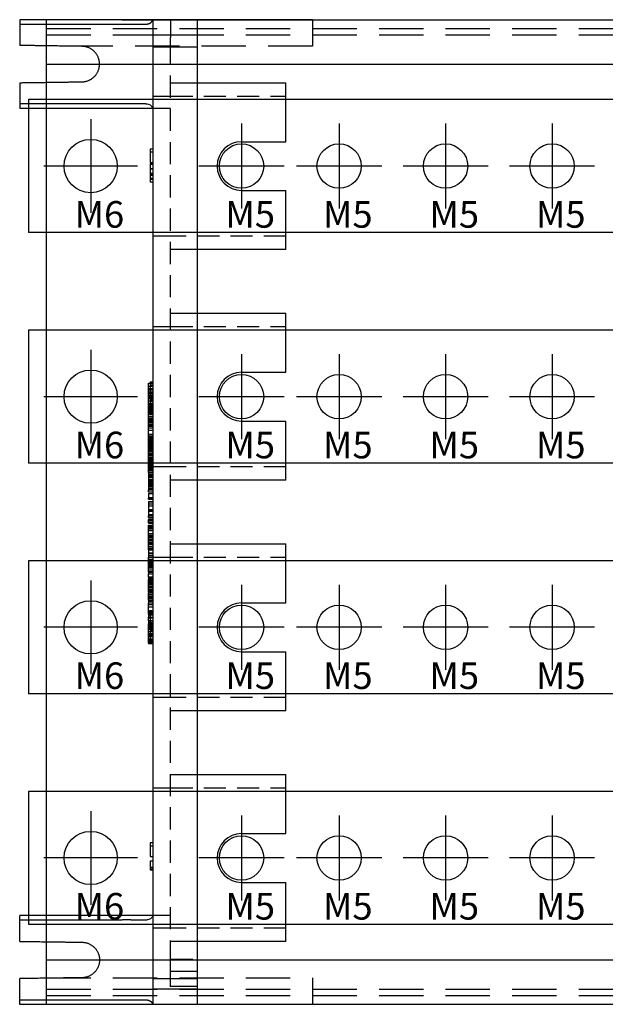
# Model space of a CAD drawing. Units: millimetres. Extents: x 1360 to 2001, y -2967 to -2186.
# Drawn here: x 1530 to 1596, y -2726 to -2615 of the extents above; entities that cross this region are included whole.
import ezdxf

# ---------------------------------------------------------------- set-up
doc = ezdxf.new("R2010")
doc.units = ezdxf.units.MM
doc.header["$LTSCALE"] = 10
doc.header["$MEASUREMENT"] = 0
doc.linetypes.add('CENTER', pattern=[2, 1.25, -0.25, 0.25, -0.25])
doc.linetypes.add('HIDDEN', pattern=[0.375, 0.25, -0.125])
for name, color, linetype in [('100A_COVER - ______', 145, 'Continuous'), ('DEFAULT - ____', 255, 'Continuous'), ('DEFAULT - ______', 7, 'Continuous'), ('DEFAULT - HIDDENTANGENT', 255, 'Continuous'), ('GO-DIM', 7, 'Continuous')]:
    doc.layers.add(name, color=color, linetype=linetype)
doc.styles.add('COSMOS', font='txt')

# ---------------------------------------------------------------- blocks, each defined once
blk = doc.blocks.new('100A_t')
at = {"color": 4}
for p, q in [((-7, 7.5), (-7, -7.5)), ((107, 7.5), (-7, 7.5)), ((107, 7.5), (107, -7.5)), ((107, -7.5), (-7, -7.5))]:
    blk.add_line(p, q, dxfattribs=at)
at = {"color": 1, "linetype": 'CENTER', "ltscale": 20}
for p, q in [((0, 5.28), (0, -5.28)), ((17, 4.8), (17, -4.8)), ((28, 4.8), (28, -4.8)), ((40, 4.8), (40, -4.8)), ((52, 4.8), (52, -4.8)), ((64, 4.8), (64, -4.8)), ((76, 4.8), (76, -4.8)), ((88, 4.8), (88, -4.8)), ((99, 4.8), (99, -4.8)), ((5.28, 0), (-5.28, 0)), ((21.8, 0), (12.2, 0)), ((32.8, 0), (23.2, 0)), ((44.8, 0), (35.2, 0)), ((56.8, 0), (47.2, 0)), ((68.8, 0), (59.2, 0)), ((80.8, 0), (71.2, 0)), ((92.8, 0), (83.2, 0)), ((103.8, 0), (94.2, 0))]:
    blk.add_line(p, q, dxfattribs=at)
at = {"color": 4}
for centre, radius in [((0, 0), 3), ((17, 0), 2.5), ((28, 0), 2.5), ((40, 0), 2.5), ((52, 0), 2.5), ((64, 0), 2.5), ((76, 0), 2.5), ((88, 0), 2.5), ((99, 0), 2.5)]:
    blk.add_circle(centre, radius, dxfattribs=at)
blk = doc.blocks.new('B_100A_T')
at = {"layer": 'GO-DIM'}
blk.add_blockref('100A_t', (0, 0), dxfattribs=at)
at = {"layer": 'GO-DIM', "char_height": 3, "attachment_point": 1, "style": 'COSMOS'}
for s, insert in [('{\\fDotumChe|b0|i0|c129|p49;\\C2;M6}', (-1.82, -3.95)), ('{\\fDotumChe|b0|i0|c129|p49;\\C2;M5}', (15.18, -3.95)), ('{\\fDotumChe|b0|i0|c129|p49;\\C2;M5}', (26.18, -3.95)), ('{\\fDotumChe|b0|i0|c129|p49;\\C2;M5}', (38.18, -3.95)), ('{\\fDotumChe|b0|i0|c129|p49;\\C2;M5}', (50.18, -3.95)), ('{\\fDotumChe|b0|i0|c129|p49;\\C2;M5}', (62.18, -3.95)), ('{\\fDotumChe|b0|i0|c129|p49;\\C2;M5}', (74.18, -3.95)), ('{\\fDotumChe|b0|i0|c129|p49;\\C2;M5}', (86.18, -3.95)), ('{\\fDotumChe|b0|i0|c129|p49;\\C2;M5}', (97.18, -3.95))]:
    blk.add_mtext_dynamic_manual_height_columns(s, width=7.7233, gutter_width=12.5, heights=[0], dxfattribs=dict(at, insert=insert))
blk = doc.blocks.new('4L100A_L')
at = {"color": 2, "linetype": 'HIDDEN'}
for points in [[(-3, -50.79), (-3, -0.15), (-3, 50.49)], [(-3, 46.9), (3.5, 46.9), (10, 46.9)], [(10, 31.1), (3.5, 31.1), (-3, 31.1)], [(-3, 20.9), (3.5, 20.9), (10, 20.9)], [(10, 5.1), (3.5, 5.1), (-3, 5.1)], [(-3, -5.1), (3.5, -5.1), (10, -5.1)], [(10, -20.9), (3.5, -20.9), (-3, -20.9)], [(-3, -31.1), (3.5, -31.1), (10, -31.1)], [(10, -46.9), (3.5, -46.9), (-3, -46.9)], [(-3, -50.39), (-1.5, -50.39), (0, -50.39)], [(-3, -51.79), (-3, -51.29), (-3, -50.79)], [(0, -51.79), (-1.5, -51.79), (-3, -51.79)]]:
    blk.add_open_spline(points, degree=2, dxfattribs=at)
at = {"color": 2, "linetype": 'HIDDEN', "ltscale": 10}
for points in [[(-3, 48.4), (-1.5, 48.4), (0, 48.4)], [(-5, 46.9), (-4, 46.9), (-3, 46.9)], [(-3, 31.1), (-4, 31.1), (-5, 31.1)], [(0, 29.6), (-1.5, 29.6), (-3, 29.6)], [(-3, 22.4), (-1.5, 22.4), (0, 22.4)], [(-5, 20.9), (-4, 20.9), (-3, 20.9)], [(-3, 5.1), (-4, 5.1), (-5, 5.1)], [(0, 3.6), (-1.5, 3.6), (-3, 3.6)], [(-3, -3.6), (-1.5, -3.6), (0, -3.6)], [(-5, -5.1), (-4, -5.1), (-3, -5.1)], [(-3, -20.9), (-4, -20.9), (-5, -20.9)], [(0, -22.4), (-1.5, -22.4), (-3, -22.4)], [(-3, -29.6), (-1.5, -29.6), (0, -29.6)], [(-5, -31.1), (-4, -31.1), (-3, -31.1)], [(-3, -46.9), (-4, -46.9), (-5, -46.9)], [(0, -48.4), (-1.5, -48.4), (-3, -48.4)]]:
    blk.add_open_spline(points, degree=2, dxfattribs=at)
at = {"color": 2, "linetype": 'HIDDEN'}
blk.add_rational_spline([(-3, -53.5), (-3, -53.5), (-3, -53.29), (-3, -53), (-3, -52.76), (-3, -52.53), (-3, -52.29), (-3, -52.17), (-3, -52.06), (-3, -51.94), (-3, -51.89), (-3, -51.84), (-3, -51.79), (-3, -51.79), (-3, -51.79), (-3, -51.79), (-3, -51.79), (-3, -51.79), (-3, -51.8), (-3, -51.78)], [0.999999497226, 0.804737854125, 0.804738021716, 1, 1, 1, 1, 1, 1, 1, 1, 1, 1, 1, 1, 1, 1, 1, 1, 1], degree=3, knots=[192.372616, 192.372616, 192.372616, 192.372616, 193.158014, 193.158014, 193.158014, 193.865762, 193.865762, 193.865762, 194.219316, 194.219316, 194.219316, 194.365762, 194.365762, 194.365762, 221.553709, 228.509791, 229.436929, 230.141394, 230.55746, 230.55746, 230.55746, 230.55746], dxfattribs=at)
at = {"layer": 'DEFAULT - ____'}
for points in [[(-5, 53.8), (-2.5, 53.8), (0, 53.8)], [(-3, 51.5), (-3, 52.5), (-3, 53.5)], [(-2.5, 52.4), (-3.75, 52.4), (-5, 52.4)], [(0, 52.4), (-1.25, 52.4), (-2.5, 52.4)], [(-3, 50.5), (-3, 51), (-3, 51.5)], [(-5, 39.24), (-5.15, 39.24), (-5.3, 39.24)], [(-5.3, 38.7), (-5.15, 38.7), (-5, 38.7)], [(-5, 38.68), (-5.15, 38.68), (-5.3, 38.68)], [(-5, 37.95), (-5.15, 37.95), (-5.3, 37.95)], [(-5.3, 14.51), (-5.15, 14.51), (-5, 14.51)], [(-5, 14.14), (-5.25, 14.14), (-5.5, 14.14)], [(-5, 13.9), (-5.25, 13.9), (-5.5, 13.9)], [(-5.5, 13.86), (-5.25, 13.86), (-5, 13.86)], [(-5, 13.84), (-5.25, 13.84), (-5.5, 13.84)], [(-5, 13.75), (-5.25, 13.75), (-5.5, 13.75)], [(-5, 13.53), (-5.25, 13.53), (-5.5, 13.53)], [(-5, 13.42), (-5.25, 13.42), (-5.5, 13.42)], [(-5, 13.32), (-5.25, 13.32), (-5.5, 13.32)], [(-5, 13.29), (-5.25, 13.29), (-5.5, 13.29)], [(-5.3, 13.29), (-5.4, 13.29), (-5.5, 13.29)], [(-5, 13.09), (-5.25, 13.09), (-5.5, 13.09)], [(-5, 12.99), (-5.25, 12.99), (-5.5, 12.99)], [(-5, 12.94), (-5.25, 12.94), (-5.5, 12.94)], [(-5, 12.84), (-5.25, 12.84), (-5.5, 12.84)], [(-5, 12.75), (-5.25, 12.75), (-5.5, 12.75)], [(-5, 12.51), (-5.25, 12.51), (-5.5, 12.51)], [(-5, 12.22), (-5.25, 12.22), (-5.5, 12.22)], [(-5.3, 12.49), (-5.15, 12.49), (-5, 12.49)], [(-5, 12.12), (-5.25, 12.12), (-5.5, 12.12)], [(-5, 12.09), (-5.25, 12.09), (-5.5, 12.09)], [(-5, 11.93), (-5.25, 11.93), (-5.5, 11.93)], [(-5, 11.82), (-5.25, 11.82), (-5.5, 11.82)], [(-5, 11.68), (-5.25, 11.68), (-5.5, 11.68)], [(-5, 11.53), (-5.25, 11.53), (-5.5, 11.53)], [(-5, 11.52), (-5.25, 11.52), (-5.5, 11.52)], [(-5, 11.37), (-5.25, 11.37), (-5.5, 11.37)], [(-5.5, 11.29), (-5.25, 11.29), (-5, 11.29)], [(-5, 11.15), (-5.25, 11.15), (-5.5, 11.15)], [(-5.3, 11.78), (-5.15, 11.78), (-5, 11.78)], [(-5, 11.5), (-5.15, 11.5), (-5.3, 11.5)], [(-5, 11.39), (-5.15, 11.39), (-5.3, 11.39)], [(-5, 11), (-5.25, 11), (-5.5, 11)], [(-5.5, 10.8), (-5.25, 10.8), (-5, 10.8)], [(-5, 10.6), (-5.25, 10.6), (-5.5, 10.6)], [(-5, 10.45), (-5.25, 10.45), (-5.5, 10.45)], [(-5, 10.37), (-5.25, 10.37), (-5.5, 10.37)], [(-5, 10.34), (-5.25, 10.34), (-5.5, 10.34)], [(-5, 10.27), (-5.25, 10.27), (-5.5, 10.27)], [(-5, 10.15), (-5.25, 10.15), (-5.5, 10.15)], [(-5, 10.1), (-5.25, 10.1), (-5.5, 10.1)], [(-5, 9.9), (-5.25, 9.9), (-5.5, 9.9)], [(-5, 9.75), (-5.25, 9.75), (-5.5, 9.75)], [(-5, 9.65), (-5.25, 9.65), (-5.5, 9.65)], [(-5, 9.45), (-5.25, 9.45), (-5.5, 9.45)], [(-5, 9.18), (-5.25, 9.18), (-5.5, 9.18)], [(-5, 8.74), (-5.25, 8.74), (-5.5, 8.74)], [(-5, 8.57), (-5.25, 8.57), (-5.5, 8.57)], [(-5, 8.47), (-5.25, 8.47), (-5.5, 8.47)], [(-5, 8.44), (-5.25, 8.44), (-5.5, 8.44)], [(-5, 8.29), (-5.25, 8.29), (-5.5, 8.29)], [(-5.5, 8.18), (-5.25, 8.18), (-5, 8.18)], [(-5, 8.16), (-5.25, 8.16), (-5.5, 8.16)], [(-5, 8.09), (-5.25, 8.09), (-5.5, 8.09)], [(-5.5, 8.02), (-5.25, 8.02), (-5, 8.02)], [(-5.5, 7.97), (-5.25, 7.97), (-5, 7.97)], [(-5, 7.84), (-5.25, 7.84), (-5.5, 7.84)], [(-5.5, 7.79), (-5.25, 7.79), (-5, 7.79)], [(-5, 7.69), (-5.25, 7.69), (-5.5, 7.69)], [(-5.5, 7.68), (-5.25, 7.68), (-5, 7.68)], [(-5, 7.67), (-5.25, 7.67), (-5.5, 7.67)], [(-5, 7.64), (-5.25, 7.64), (-5.5, 7.64)], [(-5.5, 7.6), (-5.25, 7.6), (-5, 7.6)], [(-5.5, 7.5), (-5.25, 7.5), (-5, 7.5)], [(-5.5, 7.46), (-5.25, 7.46), (-5, 7.46)], [(-5.5, 7.43), (-5.25, 7.43), (-5, 7.43)], [(-5, 7.36), (-5.25, 7.36), (-5.5, 7.36)], [(-5.5, 7.35), (-5.25, 7.35), (-5, 7.35)], [(-5.5, 7.28), (-5.25, 7.28), (-5, 7.28)], [(-5, 7.22), (-5.25, 7.22), (-5.5, 7.22)], [(-5.5, 7.17), (-5.25, 7.17), (-5, 7.17)], [(-5, 7.05), (-5.25, 7.05), (-5.5, 7.05)], [(-5.5, 6.99), (-5.25, 6.99), (-5, 6.99)], [(-5.5, 6.97), (-5.25, 6.97), (-5, 6.97)], [(-5, 6.95), (-5.25, 6.95), (-5.5, 6.95)], [(-5, 6.9), (-5.25, 6.9), (-5.5, 6.9)], [(-5.5, 6.88), (-5.25, 6.88), (-5, 6.88)], [(-5.5, 6.86), (-5.25, 6.86), (-5, 6.86)], [(-5.5, 6.79), (-5.25, 6.79), (-5, 6.79)], [(-5.5, 6.58), (-5.25, 6.58), (-5, 6.58)], [(-5, 6.51), (-5.25, 6.51), (-5.5, 6.51)], [(-5.5, 6.45), (-5.25, 6.45), (-5, 6.45)], [(-5, 6.44), (-5.25, 6.44), (-5.5, 6.44)], [(-5, 6.41), (-5.25, 6.41), (-5.5, 6.41)], [(-5.5, 6.39), (-5.25, 6.39), (-5, 6.39)], [(-5.5, 6.33), (-5.25, 6.33), (-5, 6.33)], [(-5, 6.33), (-5.25, 6.33), (-5.5, 6.33)], [(-5, 6.29), (-5.25, 6.29), (-5.5, 6.29)], [(-5.5, 6.13), (-5.25, 6.13), (-5, 6.13)], [(-5.5, 6.08), (-5.25, 6.08), (-5, 6.08)], [(-5.5, 5.94), (-5.25, 5.94), (-5, 5.94)], [(-5, 5.84), (-5.25, 5.84), (-5.5, 5.84)], [(-5, 5.82), (-5.25, 5.82), (-5.5, 5.82)], [(-5, 5.81), (-5.25, 5.81), (-5.5, 5.81)], [(-5, 5.77), (-5.25, 5.77), (-5.5, 5.77)], [(-5.5, 5.75), (-5.25, 5.75), (-5, 5.75)], [(-5, 5.61), (-5.25, 5.61), (-5.5, 5.61)], [(-5.5, 5.57), (-5.25, 5.57), (-5, 5.57)], [(-5.5, 5.5), (-5.25, 5.5), (-5, 5.5)], [(-5.5, 5.43), (-5.25, 5.43), (-5, 5.43)], [(-5.5, 5.32), (-5.25, 5.32), (-5, 5.32)], [(-5.5, 5.14), (-5.25, 5.14), (-5, 5.14)], [(-5.5, 5.04), (-5.25, 5.04), (-5, 5.04)], [(-5.5, 5.03), (-5.25, 5.03), (-5, 5.03)], [(-5.5, 5.01), (-5.25, 5.01), (-5, 5.01)], [(-5.5, 4.94), (-5.25, 4.94), (-5, 4.94)], [(-5.5, 4.84), (-5.25, 4.84), (-5, 4.84)], [(-5, 4.76), (-5.25, 4.76), (-5.5, 4.76)], [(-5.5, 4.73), (-5.25, 4.73), (-5, 4.73)], [(-5, 4.71), (-5.25, 4.71), (-5.5, 4.71)], [(-5.5, 4.28), (-5.25, 4.28), (-5, 4.28)], [(-5.5, 4.1), (-5.25, 4.1), (-5, 4.1)], [(-5, 3.99), (-5.25, 3.99), (-5.5, 3.99)], [(-5.5, 3.96), (-5.25, 3.96), (-5, 3.96)], [(-5.5, 3.9), (-5.25, 3.9), (-5, 3.9)], [(-5.5, 3.66), (-5.25, 3.66), (-5, 3.66)], [(-5.5, 3.58), (-5.25, 3.58), (-5, 3.58)], [(-5.5, 3.47), (-5.25, 3.47), (-5, 3.47)], [(-5.5, 3.46), (-5.25, 3.46), (-5, 3.46)], [(-5.5, 3.29), (-5.25, 3.29), (-5, 3.29)], [(-5.5, 3.2), (-5.25, 3.2), (-5, 3.2)], [(-5.5, 3.19), (-5.25, 3.19), (-5, 3.19)], [(-5.5, 3.17), (-5.25, 3.17), (-5, 3.17)], [(-5.5, 3.1), (-5.25, 3.1), (-5, 3.1)], [(-5.5, 3.07), (-5.25, 3.07), (-5, 3.07)], [(-5.5, 3.01), (-5.25, 3.01), (-5, 3.01)], [(-5.5, 2.89), (-5.25, 2.89), (-5, 2.89)], [(-5.5, 2.69), (-5.25, 2.69), (-5, 2.69)], [(-5, 2.52), (-5.25, 2.52), (-5.5, 2.52)], [(-5.5, 1.64), (-5.25, 1.64), (-5, 1.64)], [(-5, 1.11), (-5.25, 1.11), (-5.5, 1.11)], [(-5, 0.9), (-5.25, 0.9), (-5.5, 0.9)], [(-5, 0.66), (-5.25, 0.66), (-5.5, 0.66)], [(-5, 0.26), (-5.25, 0.26), (-5.5, 0.26)], [(-5, 0.2), (-5.25, 0.2), (-5.5, 0.2)], [(-5, 0.17), (-5.25, 0.17), (-5.5, 0.17)], [(-5, 0.08), (-5.25, 0.08), (-5.5, 0.08)], [(-5, 0.06), (-5.25, 0.06), (-5.5, 0.06)], [(-5, -0.39), (-5.25, -0.39), (-5.5, -0.39)], [(-5.5, -0.95), (-5.25, -0.95), (-5, -0.95)], [(-5.5, -1.14), (-5.25, -1.14), (-5, -1.14)], [(-5.5, -1.63), (-5.25, -1.63), (-5, -1.63)], [(-5.5, -1.68), (-5.25, -1.68), (-5, -1.68)], [(-5.5, -1.76), (-5.25, -1.76), (-5, -1.76)], [(-5, -1.82), (-5.25, -1.82), (-5.5, -1.82)], [(-5, -1.82), (-5.25, -1.82), (-5.5, -1.82)], [(-5.5, -1.89), (-5.25, -1.89), (-5, -1.89)], [(-5.5, -2.08), (-5.25, -2.08), (-5, -2.08)], [(-5.5, -2.41), (-5.25, -2.41), (-5, -2.41)], [(-5.5, -2.59), (-5.25, -2.59), (-5, -2.59)], [(-5.5, -2.76), (-5.25, -2.76), (-5, -2.76)], [(-5.5, -2.77), (-5.25, -2.77), (-5, -2.77)], [(-5.5, -2.83), (-5.25, -2.83), (-5, -2.83)], [(-5.5, -2.87), (-5.25, -2.87), (-5, -2.87)], [(-5, -2.88), (-5.25, -2.88), (-5.5, -2.88)], [(-5.5, -3.07), (-5.25, -3.07), (-5, -3.07)], [(-5.5, -3.14), (-5.25, -3.14), (-5, -3.14)], [(-5.5, -3.17), (-5.25, -3.17), (-5, -3.17)], [(-5.5, -3.37), (-5.25, -3.37), (-5, -3.37)], [(-5.5, -3.41), (-5.25, -3.41), (-5, -3.41)], [(-5.5, -3.89), (-5.25, -3.89), (-5, -3.89)], [(-5.5, -4.08), (-5.25, -4.08), (-5, -4.08)], [(-5.5, -4.15), (-5.25, -4.15), (-5, -4.15)], [(-5.5, -4.6), (-5.25, -4.6), (-5, -4.6)], [(-5.5, -4.67), (-5.25, -4.67), (-5, -4.67)], [(-5.5, -4.89), (-5.25, -4.89), (-5, -4.89)], [(-5.5, -5.32), (-5.25, -5.32), (-5, -5.32)], [(-5.5, -5.48), (-5.25, -5.48), (-5, -5.48)], [(-5.5, -5.54), (-5.25, -5.54), (-5, -5.54)], [(-5, -5.7), (-5.25, -5.7), (-5.5, -5.7)], [(-5, -5.79), (-5.25, -5.79), (-5.5, -5.79)], [(-5, -5.81), (-5.25, -5.81), (-5.5, -5.81)], [(-5, -5.9), (-5.25, -5.9), (-5.5, -5.9)], [(-5, -6), (-5.25, -6), (-5.5, -6)], [(-5.5, -6), (-5.25, -6), (-5, -6)], [(-5.5, -6.12), (-5.25, -6.12), (-5, -6.12)], [(-5.5, -6.23), (-5.25, -6.23), (-5, -6.23)], [(-5, -6.45), (-5.25, -6.45), (-5.5, -6.45)], [(-5.5, -6.63), (-5.25, -6.63), (-5, -6.63)], [(-5, -7.48), (-5.25, -7.48), (-5.5, -7.48)], [(-5, -7.74), (-5.25, -7.74), (-5.5, -7.74)], [(-5.5, -7.89), (-5.25, -7.89), (-5, -7.89)], [(-5, -7.95), (-5.25, -7.95), (-5.5, -7.95)], [(-5, -7.99), (-5.25, -7.99), (-5.5, -7.99)], [(-5.5, -8.1), (-5.25, -8.1), (-5, -8.1)], [(-5.5, -8.14), (-5.25, -8.14), (-5, -8.14)], [(-5.5, -8.16), (-5.25, -8.16), (-5, -8.16)], [(-5.5, -8.35), (-5.25, -8.35), (-5, -8.35)], [(-5.5, -8.4), (-5.25, -8.4), (-5, -8.4)], [(-5, -8.5), (-5.25, -8.5), (-5.5, -8.5)], [(-5.5, -8.64), (-5.25, -8.64), (-5, -8.64)], [(-5.5, -8.71), (-5.25, -8.71), (-5, -8.71)], [(-5.5, -8.78), (-5.25, -8.78), (-5, -8.78)], [(-5, -8.83), (-5.25, -8.83), (-5.5, -8.83)], [(-5, -8.84), (-5.25, -8.84), (-5.5, -8.84)], [(-5.5, -8.93), (-5.25, -8.93), (-5, -8.93)], [(-5.5, -8.97), (-5.25, -8.97), (-5, -8.97)], [(-5.5, -9.52), (-5.25, -9.52), (-5, -9.52)], [(-5.5, -9.53), (-5.25, -9.53), (-5, -9.53)], [(-5, -9.72), (-5.25, -9.72), (-5.5, -9.72)], [(-5.5, -9.92), (-5.5, -9.91), (-5.5, -9.9)], [(-5.5, -9.91), (-5.25, -9.91), (-5, -9.91)], [(-5, -9.99), (-5.25, -9.99), (-5.5, -9.99)], [(-5.5, -10.04), (-5.25, -10.04), (-5, -10.04)], [(-5.5, -10.42), (-5.25, -10.42), (-5, -10.42)], [(-5.5, -10.44), (-5.25, -10.44), (-5, -10.44)], [(-5.5, -11.21), (-5.25, -11.21), (-5, -11.21)], [(-5, -11.27), (-5.25, -11.27), (-5.5, -11.27)], [(-5.5, -11.3), (-5.25, -11.3), (-5, -11.3)], [(-5, -11.43), (-5.25, -11.43), (-5.5, -11.43)], [(-5, -11.63), (-5.25, -11.63), (-5.5, -11.63)], [(-5.5, -11.91), (-5.25, -11.91), (-5, -11.91)], [(-5.3, -11.51), (-5.15, -11.51), (-5, -11.51)], [(-5.3, -11.87), (-5.15, -11.87), (-5, -11.87)], [(-5.5, -12.42), (-5.25, -12.42), (-5, -12.42)], [(-5, -12.49), (-5.25, -12.49), (-5.5, -12.49)], [(-5, -12.68), (-5.25, -12.68), (-5.5, -12.68)], [(-5.5, -12.86), (-5.25, -12.86), (-5, -12.86)], [(-5.5, -13.02), (-5.25, -13.02), (-5, -13.02)], [(-5, -13.04), (-5.25, -13.04), (-5.5, -13.04)], [(-5.5, -13.17), (-5.25, -13.17), (-5, -13.17)], [(-5.5, -13.22), (-5.25, -13.22), (-5, -13.22)], [(-5.3, -12.22), (-5.15, -12.22), (-5, -12.22)], [(-5.3, -12.57), (-5.15, -12.57), (-5, -12.57)], [(-5.3, -12.59), (-5.15, -12.59), (-5, -12.59)], [(-5.3, -13.01), (-5.15, -13.01), (-5, -13.01)], [(-5.5, -13.48), (-5.25, -13.48), (-5, -13.48)], [(-5.5, -13.68), (-5.25, -13.68), (-5, -13.68)], [(-5, -13.84), (-5.25, -13.84), (-5.5, -13.84)], [(-5.5, -13.9), (-5.25, -13.9), (-5, -13.9)], [(-5.5, -13.99), (-5.25, -13.99), (-5, -13.99)], [(-5.5, -14.03), (-5.25, -14.03), (-5, -14.03)], [(-5, -14.35), (-5.25, -14.35), (-5.5, -14.35)], [(-5, -13.35), (-5.15, -13.35), (-5.3, -13.35)], [(-5.3, -14.4), (-5.15, -14.4), (-5, -14.4)], [(-5.5, -14.46), (-5.25, -14.46), (-5, -14.46)], [(-5, -14.65), (-5.25, -14.65), (-5.5, -14.65)], [(-5, -14.84), (-5.25, -14.84), (-5.5, -14.84)], [(-5.3, -14.63), (-5.15, -14.63), (-5, -14.63)], [(-5.3, -40.02), (-5.15, -40.02), (-5, -40.02)], [(0, -51.79), (-1.5, -51.79), (-3, -51.79)], [(-5, -52.6), (-2.5, -52.6), (0, -52.6)], [(0, -53.5), (-1.5, -53.5), (-3, -53.5)]]:
    blk.add_open_spline(points, degree=2, dxfattribs=at)
blk.add_open_spline([(-5.5, -9.09), (-5.5, -9.09), (-5.5, -9.09), (-5.5, -9.09), (-5.5, -9.09), (-5.5, -9.08), (-5.5, -9.06)], degree=3, knots=[4.5414907, 4.5414907, 4.5414907, 4.5414907, 4.7932485, 4.7932485, 4.7932485, 4.908823, 4.908823, 4.908823, 4.908823], dxfattribs=at)
at = {"layer": 'DEFAULT - ______'}
for points, degree in [([(-5, 55.5), (-12.5, 55.5), (-20, 55.5)], 2), ([(-20, 55.5), (-20, 55.25), (-20, 55)], 2), ([(-5, 55.5), (-5, 54.65), (-5, 53.8)], 2), ([(0, 55.5), (-2.5, 55.5), (-5, 55.5)], 2), ([(0, 55.5), (0, 54.65), (0, 53.8)], 2), ([(-20, 55), (-20, 53.8), (-20, 52.6)], 2), ([(-5, 53.8), (-5, 0), (-5, -53.8)], 2), ([(0, 53.8), (0, 0), (0, -53.8)], 2), ([(-20, 48.4), (-20, 47.2), (-20, 46)], 2), ([(0, 48.4), (5, 48.4), (10, 48.4)], 2), ([(10, 41.75), (10, 46.08), (10, 48.4)], 2), ([(-20, 46), (-20, 45.75), (-20, 45.5)], 2), ([(-5, 45.5), (-5.15, 45.87), (-5.37, 45.96), (-5.65, 45.99)], 3), ([(-5, 45.5), (-12.5, 45.5), (-20, 45.5)], 2), ([(-5.3, 40.93), (-5.3, 40.77), (-5.3, 40.61)], 2), ([(-5.3, 40.93), (-5.15, 40.93), (-5, 40.93)], 2), ([(-5.3, 40.61), (-5.3, 40), (-5.3, 39.39)], 2), ([(-5.3, 40.61), (-5.15, 40.61), (-5, 40.61)], 2), ([(-5.3, 39.39), (-5.15, 39.39), (-5, 39.39)], 2), ([(-5.3, 39.28), (-5.15, 39.28), (-5, 39.28)], 2), ([(-5.3, 39.28), (-5.3, 39.27), (-5.3, 39.26)], 2), ([(-5, 39.26), (-5.15, 39.26), (-5.3, 39.26)], 2), ([(-5.3, 39.26), (-5.3, 39.23), (-5.3, 39.19)], 2), ([(-5, 39.19), (-5.15, 39.19), (-5.3, 39.19)], 2), ([(-5.3, 39.19), (-5.3, 38.67), (-5.3, 38.15)], 2), ([(-5, 38.15), (-5.15, 38.15), (-5.3, 38.15)], 2), ([(-5.3, 38.15), (-5.3, 38.08), (-5.3, 38.01)], 2), ([(-5, 38.01), (-5.15, 38.01), (-5.3, 38.01)], 2), ([(-5.3, 38.01), (-5.3, 37.81), (-5.3, 37.6)], 2), ([(-5, 37.6), (-5.15, 37.6), (-5.3, 37.6)], 2), ([(-5.3, 37.6), (-5.3, 37.56), (-5.3, 37.51)], 2), ([(-5, 37.51), (-5.15, 37.51), (-5.3, 37.51)], 2), ([(-5.3, 37.51), (-5.3, 37.51), (-5.3, 37.51)], 2), ([(-5.3, 37.5), (-5.3, 37.35), (-5.3, 37.19)], 2), ([(-5, 37.19), (-5.15, 37.19), (-5.3, 37.19)], 2), ([(10, 29.6), (10, 32.93), (10, 36.25)], 2), ([(10, 29.6), (5, 29.6), (0, 29.6)], 2), ([(0, 22.4), (5, 22.4), (10, 22.4)], 2), ([(10, 15.75), (10, 20.08), (10, 22.4)], 2), ([(-5.5, 14.51), (-5.4, 14.51), (-5.3, 14.51)], 2), ([(-5.5, 5.39), (-5.5, 9.95), (-5.5, 14.51)], 2), ([(-5.3, 14.65), (-5.3, 14.49), (-5.3, 14.33)], 2), ([(-5, 14.65), (-5.15, 14.65), (-5.3, 14.65)], 2), ([(-5.3, 14.33), (-5.3, 13.72), (-5.3, 13.11)], 2), ([(-5.3, 14.33), (-5.15, 14.33), (-5, 14.33)], 2), ([(-5.3, 13.11), (-5.15, 13.11), (-5, 13.11)], 2), ([(-5.3, 12.79), (-5.3, 12.73), (-5.3, 12.68)], 2), ([(-5.3, 12.79), (-5.15, 12.79), (-5, 12.79)], 2), ([(-5.3, 12.68), (-5.3, 11.93), (-5.3, 11.18)], 2), ([(-5.3, 12.68), (-5.15, 12.68), (-5, 12.68)], 2), ([(-5, 11.18), (-5.15, 11.18), (-5.3, 11.18)], 2), ([(-5.3, 11.18), (-5.3, 11.13), (-5.3, 11.07)], 2), ([(-5, 11.07), (-5.15, 11.07), (-5.3, 11.07)], 2), ([(10, 3.6), (10, 6.93), (10, 10.25)], 2), ([(-5.5, 5.23), (-5.5, 5.31), (-5.5, 5.39)], 2), ([(-5, 5.39), (-5.25, 5.39), (-5.5, 5.39)], 2), ([(-5, 5.23), (-5.25, 5.23), (-5.5, 5.23)], 2), ([(-5.5, 4.54), (-5.5, 4.61), (-5.5, 4.68)], 2), ([(-5, 4.67), (-5.25, 4.67), (-5.5, 4.67)], 2), ([(-5.5, 4.54), (-5.25, 4.54), (-5, 4.54)], 2), ([(-5.5, 4.49), (-5.25, 4.49), (-5, 4.49)], 2), ([(-5.5, 4.47), (-5.5, 4.48), (-5.5, 4.49)], 2), ([(-5.5, 4.47), (-5.25, 4.47), (-5, 4.47)], 2), ([(-5.5, 4.47), (-5.5, 3.51), (-5.5, 2.55)], 2), ([(10, 3.6), (5, 3.6), (0, 3.6)], 2), ([(-5.5, 2.55), (-5.5, 2.53), (-5.5, 2.5)], 2), ([(-5.5, 2.55), (-5.25, 2.55), (-5, 2.55)], 2), ([(-5.5, 2.5), (-5.25, 2.5), (-5, 2.5)], 2), ([(-5.5, 2.25), (-5.5, 2.37), (-5.5, 2.5)], 2), ([(-5, 2.25), (-5.25, 2.25), (-5.5, 2.25)], 2), ([(-5.5, 2.09), (-5.5, 1.84), (-5.5, 1.58)], 2), ([(-5.5, 2.09), (-5.25, 2.09), (-5, 2.09)], 2), ([(-5.5, 1.58), (-5.25, 1.58), (-5, 1.58)], 2), ([(-5.5, 1.45), (-5.5, 1.51), (-5.5, 1.57)], 2), ([(-5.5, 1.44), (-5.25, 1.44), (-5, 1.44)], 2), ([(-5.5, 1.17), (-5.5, 0.43), (-5.5, -0.31)], 2), ([(-5.5, 1.17), (-5.25, 1.17), (-5, 1.17)], 2), ([(-5, -0.31), (-5.25, -0.31), (-5.5, -0.31)], 2), ([(-5.5, -0.31), (-5.5, -0.36), (-5.5, -0.42)], 2), ([(-5.5, -0.6), (-5.5, -0.51), (-5.5, -0.42)], 2), ([(-5, -0.43), (-5.25, -0.43), (-5.5, -0.43)], 2), ([(-5, -0.6), (-5.25, -0.6), (-5.5, -0.6)], 2), ([(-5.5, -0.76), (-5.5, -0.83), (-5.5, -0.89)], 2), ([(-5.5, -0.76), (-5.25, -0.76), (-5, -0.76)], 2), ([(-5.5, -1.21), (-5.5, -1.05), (-5.5, -0.89)], 2), ([(-5, -0.89), (-5.25, -0.89), (-5.5, -0.89)], 2), ([(-5.5, -1.21), (-5.25, -1.21), (-5, -1.21)], 2), ([(-5.5, -1.21), (-5.5, -1.24), (-5.5, -1.27)], 2), ([(-5.5, -1.27), (-5.25, -1.27), (-5, -1.27)], 2), ([(-5.5, -1.49), (-5.25, -1.49), (-5, -1.49)], 2), ([(-5.5, -1.59), (-5.5, -1.54), (-5.5, -1.49)], 2), ([(-5.5, -1.66), (-5.5, -1.62), (-5.5, -1.59)], 2), ([(-5, -1.59), (-5.25, -1.59), (-5.5, -1.59)], 2), ([(-5.5, -1.66), (-5.25, -1.66), (-5, -1.66)], 2), ([(-5.5, -3.55), (-5.5, -2.6), (-5.5, -1.66)], 2), ([(-5.5, -3.55), (-5.25, -3.55), (-5, -3.55)], 2), ([(-5.5, -3.58), (-5.5, -3.57), (-5.5, -3.55)], 2), ([(-5.5, -3.67), (-5.5, -3.63), (-5.5, -3.58)], 2), ([(-5.5, -3.58), (-5.25, -3.58), (-5, -3.58)], 2), ([(-5.5, -3.67), (-5.25, -3.67), (-5, -3.67)], 2), ([(-5.5, -3.93), (-5.5, -3.8), (-5.5, -3.67)], 2), ([(-5.5, -4.25), (-5.5, -4.09), (-5.5, -3.93)], 2), ([(-5, -3.93), (-5.25, -3.93), (-5.5, -3.93)], 2), ([(-5.5, -4.25), (-5.5, -4.67), (-5.5, -5.09)], 2), ([(-5.5, -4.25), (-5.25, -4.25), (-5, -4.25)], 2), ([(0, -3.6), (5, -3.6), (10, -3.6)], 2), ([(10, -10.25), (10, -5.92), (10, -3.6)], 2), ([(-5.5, -5.09), (-5.25, -5.09), (-5, -5.09)], 2), ([(-5.5, -5.59), (-5.5, -5.34), (-5.5, -5.09)], 2), ([(-5.5, -5.6), (-5.25, -5.6), (-5, -5.6)], 2), ([(-5.5, -5.91), (-5.5, -5.75), (-5.5, -5.6)], 2), ([(-5.5, -5.91), (-5.25, -5.91), (-5, -5.91)], 2), ([(-5.5, -6.06), (-5.5, -5.99), (-5.5, -5.91)], 2), ([(-5.5, -6.07), (-5.25, -6.07), (-5, -6.07)], 2), ([(-5.5, -6.4), (-5.5, -6.23), (-5.5, -6.07)], 2), ([(-5.5, -6.4), (-5.25, -6.4), (-5, -6.4)], 2), ([(-5.5, -6.77), (-5.5, -6.58), (-5.5, -6.4)], 2), ([(-5.5, -6.77), (-5.25, -6.77), (-5, -6.77)], 2), ([(-5.5, -6.77), (-5.5, -6.87), (-5.5, -6.97)], 2), ([(-5.5, -6.96), (-5.25, -6.96), (-5, -6.96)], 2), ([(-5.5, -7.33), (-5.5, -7.15), (-5.5, -6.97)], 2), ([(-5, -7.33), (-5.25, -7.33), (-5.5, -7.33)], 2), ([(-5.5, -7.33), (-5.5, -7.48), (-5.5, -7.62)], 2), ([(-5.5, -7.77), (-5.5, -7.7), (-5.5, -7.62)], 2), ([(-5, -7.62), (-5.25, -7.62), (-5.5, -7.62)], 2), ([(-5.5, -7.77), (-5.25, -7.77), (-5, -7.77)], 2), ([(-5.5, -8.95), (-5.5, -8.36), (-5.5, -7.77)], 2), ([(-5.5, -9.05), (-5.5, -9), (-5.5, -8.95)], 2), ([(-5.5, -9.06), (-5.25, -9.06), (-5, -9.06)], 2), ([(-5, -9.09), (-5.25, -9.09), (-5.5, -9.09)], 2), ([(-5.5, -9.09), (-5.5, -9.12), (-5.5, -9.15)], 2), ([(-5.5, -9.29), (-5.5, -9.22), (-5.5, -9.15)], 2), ([(-5, -9.15), (-5.25, -9.15), (-5.5, -9.15)], 2), ([(-5.5, -9.29), (-5.25, -9.29), (-5, -9.29)], 2), ([(-5.5, -9.34), (-5.5, -9.31), (-5.5, -9.29)], 2), ([(-5.5, -9.34), (-5.25, -9.34), (-5, -9.34)], 2), ([(-5.5, -9.76), (-5.5, -9.55), (-5.5, -9.34)], 2), ([(-5, -9.76), (-5.25, -9.76), (-5.5, -9.76)], 2), ([(-5.5, -9.9), (-5.5, -9.83), (-5.5, -9.76)], 2), ([(-5.5, -9.91), (-5.25, -9.91), (-5, -9.91)], 2), ([(-5.5, -9.92), (-5.5, -10.09), (-5.5, -10.25)], 2), ([(-5.5, -10.25), (-5.25, -10.25), (-5, -10.25)], 2), ([(-5.5, -10.67), (-5.5, -10.46), (-5.5, -10.25)], 2), ([(-5.5, -10.67), (-5.25, -10.67), (-5, -10.67)], 2), ([(-5.5, -11.09), (-5.5, -10.88), (-5.5, -10.67)], 2), ([(-5.5, -11.09), (-5.25, -11.09), (-5, -11.09)], 2), ([(-5.5, -11.51), (-5.5, -11.3), (-5.5, -11.09)], 2), ([(-5.5, -11.51), (-5.5, -11.69), (-5.5, -11.87)], 2), ([(-5.5, -11.51), (-5.4, -11.51), (-5.3, -11.51)], 2), ([(-5.5, -11.87), (-5.4, -11.87), (-5.3, -11.87)], 2), ([(-5.5, -12.22), (-5.5, -12.05), (-5.5, -11.87)], 2), ([(-5.3, -11.17), (-5.3, -11.33), (-5.3, -11.49)], 2), ([(-5.3, -11.17), (-5.15, -11.17), (-5, -11.17)], 2), ([(-5.3, -11.49), (-5.3, -12.1), (-5.3, -12.71)], 2), ([(-5.3, -11.49), (-5.15, -11.49), (-5, -11.49)], 2), ([(-5.5, -12.22), (-5.5, -12.4), (-5.5, -12.57)], 2), ([(-5.5, -12.22), (-5.4, -12.22), (-5.3, -12.22)], 2), ([(-5.5, -12.57), (-5.4, -12.57), (-5.3, -12.57)], 2), ([(-5.5, -12.58), (-5.5, -12.58), (-5.5, -12.57)], 2), ([(-5.5, -12.59), (-5.4, -12.59), (-5.3, -12.59)], 2), ([(-5.5, -12.76), (-5.5, -12.68), (-5.5, -12.59)], 2), ([(-5.5, -12.76), (-5.25, -12.76), (-5, -12.76)], 2), ([(-5.5, -14.63), (-5.5, -13.7), (-5.5, -12.76)], 2), ([(-5.3, -12.71), (-5.15, -12.71), (-5, -12.71)], 2), ([(-5.3, -13.01), (-5.3, -13.06), (-5.3, -13.12)], 2), ([(-5.3, -13.12), (-5.3, -13.92), (-5.3, -14.72)], 2), ([(-5.3, -13.12), (-5.15, -13.12), (-5, -13.12)], 2), ([(-5.5, -14.63), (-5.4, -14.63), (-5.3, -14.63)], 2), ([(-5.5, -14.72), (-5.5, -14.67), (-5.5, -14.63)], 2), ([(-5.3, -14.72), (-5.4, -14.72), (-5.5, -14.72)], 2), ([(-5.5, -14.78), (-5.5, -14.75), (-5.5, -14.72)], 2), ([(-5.5, -14.78), (-5.4, -14.78), (-5.3, -14.78)], 2), ([(-5.5, -14.78), (-5.5, -14.82), (-5.5, -14.87)], 2), ([(-5, -14.87), (-5.25, -14.87), (-5.5, -14.87)], 2), ([(-5, -14.72), (-5.15, -14.72), (-5.3, -14.72)], 2), ([(-5.3, -14.72), (-5.3, -14.75), (-5.3, -14.78)], 2), ([(-5.3, -14.79), (-5.15, -14.79), (-5, -14.79)], 2), ([(10, -22.4), (10, -19.07), (10, -15.75)], 2), ([(10, -22.4), (5, -22.4), (0, -22.4)], 2), ([(0, -29.6), (5, -29.6), (10, -29.6)], 2), ([(10, -36.25), (10, -31.92), (10, -29.6)], 2), ([(-5.3, -37.3), (-5.3, -37.46), (-5.3, -37.62)], 2), ([(-5, -37.3), (-5.15, -37.3), (-5.3, -37.3)], 2), ([(-5.3, -37.62), (-5.3, -38.23), (-5.3, -38.84)], 2), ([(-5.3, -37.62), (-5.15, -37.62), (-5, -37.62)], 2), ([(-5.3, -38.84), (-5.15, -38.84), (-5, -38.84)], 2), ([(-5.3, -39.33), (-5.3, -39.77), (-5.3, -40.21)], 2), ([(-5.3, -39.33), (-5.15, -39.33), (-5, -39.33)], 2), ([(-5.3, -40.21), (-5.3, -40.28), (-5.3, -40.34)], 2), ([(-5.3, -40.21), (-5.15, -40.21), (-5, -40.21)], 2), ([(-5.3, -40.34), (-5.15, -40.34), (-5, -40.34)], 2), ([(10, -48.4), (10, -45.07), (10, -41.75)], 2), ([(-20, -46), (-20, -45.75), (-20, -45.5)], 2), ([(-5, -45.5), (-12.5, -45.5), (-20, -45.5)], 2), ([(-5, -45.5), (-5.15, -45.86), (-5.37, -45.95), (-5.65, -45.99)], 3), ([(-20, -48.4), (-20, -47.2), (-20, -46)], 2), ([(10, -48.4), (5, -48.4), (0, -48.4)], 2), ([(-20, -55), (-20, -53.8), (-20, -52.6)], 2), ([(0, -53.8), (-2.5, -53.8), (-5, -53.8)], 2), ([(-5, -53.8), (-5, -54.65), (-5, -55.5)], 2), ([(0, -53.8), (0, -54.65), (0, -55.5)], 2), ([(-20, -55.5), (-20, -55.25), (-20, -55)], 2), ([(-5, -55.5), (-12.5, -55.5), (-20, -55.5)], 2), ([(0, -55.5), (-2.5, -55.5), (-5, -55.5)], 2)]:
    blk.add_open_spline(points, degree=degree, dxfattribs=at)
for points, weights in [([(-5.14, 55.26), (-5.05, 55.37), (-5, 55.5)], [1, 0.989245144812, 1]), ([(-20, 55), (-19.44, 55), (-18.89, 55)], [1, 0.999999932358, 1]), ([(-18.89, 55), (-18.45, 55), (-18.01, 55)], [1, 0.999999879492, 1]), ([(-18.01, 55), (-17.02, 55), (-16.03, 55)], [1, 0.999999998264, 1]), ([(-16.03, 55), (-13.07, 55), (-10.11, 55)], [1, 0.999999898397, 1]), ([(-5.65, 55.01), (-5.63, 55.02), (-5.62, 55.02)], [1, 0.999876161163, 1]), ([(-5.62, 55.02), (-5.33, 55.04), (-5.14, 55.26)], [1, 0.928092019203, 1]), ([(-18.84, 46), (-19.42, 46), (-20, 46)], [1, 0.999999999996, 1]), ([(-15.31, 46), (-17.07, 46), (-18.84, 46)], [1, 0.999999996292, 1]), ([(-14.04, 46), (-14.67, 46), (-15.31, 46)], [1, 0.999999983299, 1]), ([(-12.06, 46), (-13.05, 46), (-14.04, 46)], [1, 0.999999931169, 1]), ([(-10.11, 46), (-11.08, 46), (-12.06, 46)], [1, 0.999999825064, 1]), ([(-8.26, 46), (-9.18, 46), (-10.11, 46)], [1, 0.999999976095, 1]), ([(-8.15, 46), (-8.2, 46), (-8.26, 46)], [1, 0.999999984973, 1]), ([(-6.71, 46.01), (-7.43, 46), (-8.15, 46)], [1, 0.999961424216, 1]), ([(-5.65, 45.99), (-6.18, 46.04), (-6.71, 46.01)], [1, 0.997644992082, 1]), ([(-18.84, -46), (-19.42, -46), (-20, -46)], [1, 0.999999999996, 1]), ([(-15.31, -46), (-17.07, -46), (-18.84, -46)], [1, 0.999999996292, 1]), ([(-14.04, -46), (-14.67, -46), (-15.31, -46)], [1, 0.999999983299, 1]), ([(-12.06, -46), (-13.05, -46), (-14.04, -46)], [1, 0.999999931169, 1]), ([(-10.11, -46), (-11.08, -46), (-12.06, -46)], [1, 0.999999825064, 1]), ([(-8.26, -45.99), (-9.18, -46), (-10.11, -46)], [1, 0.999999976095, 1]), ([(-8.15, -45.99), (-8.2, -45.99), (-8.26, -45.99)], [1, 0.999999984973, 1]), ([(-6.71, -46), (-7.43, -45.99), (-8.15, -45.99)], [1, 0.999961424216, 1]), ([(-5.65, -45.99), (-6.18, -46.03), (-6.71, -46)], [1, 0.997644992082, 1]), ([(-20, -55), (-19.44, -55), (-18.89, -55)], [1, 0.999999932358, 1]), ([(-18.89, -55), (-18.45, -55), (-18.01, -55)], [1, 0.999999879492, 1]), ([(-18.01, -55), (-17.02, -55), (-16.03, -55)], [1, 0.999999998264, 1]), ([(-16.03, -55), (-13.07, -55), (-10.11, -55)], [1, 0.999999898397, 1]), ([(-10.11, -55), (-9.51, -55), (-8.92, -55)], [1, 0.999999649257, 1]), ([(-8.92, -55), (-8.54, -55), (-8.16, -55)], [1, 0.999996582516, 1]), ([(-5.65, -55.01), (-5.63, -55.01), (-5.62, -55.01)], [1, 0.999876161163, 1]), ([(-5.62, -55.01), (-5.33, -55.04), (-5.14, -55.25)], [1, 0.928092023667, 1]), ([(-5.14, -55.25), (-5.05, -55.36), (-5, -55.5)], [1, 0.989245076096, 1])]:
    blk.add_rational_spline(points, weights, degree=2, dxfattribs=at)
for points, knots in [([(-10.11, 55), (-10.11, 55), (-9.46, 55), (-8.21, 55.01), (-6.62, 55.01), (-5.93, 54.98), (-5.65, 55.01)], [-7.94597, -7.94597, -7.94597, -7.94597, -7.945967, -5.959475, -3.972983, -1.986492, -1.986492, -1.986492, -1.986492]), ([(-5.5, 4.68), (-5.5, 4.66), (-5.5, 4.68), (-5.5, 4.74), (-5.5, 4.9), (-5.5, 5.06), (-5.5, 5.23)], [33.40144, 33.40144, 33.40144, 33.40144, 33.825531, 33.825531, 33.825531, 35.012346, 35.012346, 35.012346, 35.012346]), ([(-8.16, -55), (-7.62, -55), (-6.6, -55), (-5.93, -54.97), (-5.65, -55.01)], [-5.849792, -5.849792, -5.849792, -5.849792, -3.972983, -1.986492, -1.986492, -1.986492, -1.986492])]:
    blk.add_open_spline(points, degree=3, knots=knots, dxfattribs=at)
for points in [[(-20, 48.4), (-17.93, 48.43), (-15.07, 48.47), (-13, 48.5), (-11.83, 48.5), (-11, 49.33), (-11, 50.5), (-11, 51.68), (-11.83, 52.5), (-13, 52.5), (-15.07, 52.53), (-17.93, 52.57), (-20, 52.6)], [(-20, -48.4), (-17.93, -48.43), (-15.07, -48.47), (-13, -48.5), (-11.83, -48.5), (-11, -49.32), (-11, -50.5), (-11, -51.67), (-11.83, -52.5), (-13, -52.5), (-15.07, -52.53), (-17.93, -52.57), (-20, -52.6)]]:
    blk.add_rational_spline(points, [1, 1, 1, 1, 0.804737854124, 0.804737854124, 1, 0.804737853975, 0.804737853975, 1, 1, 1, 1], degree=3, knots=[-20.307517, -20.307517, -20.307517, -20.307517, -13.304173, -13.304173, -13.304173, -10.16258, -10.16258, -10.16258, -7.020987, -7.020987, -7.020987, -0.017622, -0.017622, -0.017622, -0.017622], dxfattribs=at)
at = {"layer": 'DEFAULT - HIDDENTANGENT'}
for points in [[(-3, 55.5), (-3, 54.5), (-3, 53.5)], [(-3, 45.5), (-4, 45.5), (-5, 45.5)], [(-5, 37.47), (-5.15, 37.47), (-5.3, 37.47)], [(-5, 7.82), (-5.25, 7.82), (-5.5, 7.82)], [(-5, -5.75), (-5.25, -5.75), (-5.5, -5.75)], [(-5.5, -8.98), (-5.25, -8.98), (-5, -8.98)], [(-5, -13.85), (-5.25, -13.85), (-5.5, -13.85)], [(-3, -45.5), (-4, -45.5), (-5, -45.5)]]:
    blk.add_open_spline(points, degree=2, dxfattribs=at)
at = {"layer": 'GO-DIM'}
for p, q in [((5, 41.75), (10, 41.75)), ((5, 36.25), (10, 36.25)), ((5, 15.75), (10, 15.75)), ((5, 10.25), (10, 10.25)), ((5, -10.25), (10, -10.25)), ((5, -15.75), (10, -15.75)), ((5, -36.25), (10, -36.25)), ((5, -41.75), (10, -41.75))]:
    blk.add_line(p, q, dxfattribs=at)
for centre in [(5, 39), (5, 13), (5, -13), (5, -39)]:
    blk.add_arc(centre, 2.75, 90, 270, dxfattribs=at)
blk = doc.blocks.new('C-4L6P_T')
at = {"color": 132, "linetype": 'HIDDEN', "ltscale": 2}
for points in [[(-63, 54.5), (0, 54.5), (63, 54.5)], [(-33, 55.5), (-33, 54), (-33, 52.5)], [(33, 55.5), (33, 54), (33, 52.5)], [(-63, 53.8), (0, 53.8), (63, 53.8)], [(-33, 52.5), (-48, 52.5), (-63, 52.5)], [(63, 52.5), (48, 52.5), (33, 52.5)], [(-63, -52.5), (-48, -52.5), (-33, -52.5)], [(-33, -52.5), (-33, -54), (-33, -55.5)], [(33, -52.5), (48, -52.5), (63, -52.5)], [(33, -52.5), (33, -54), (33, -55.5)], [(-63, -53.8), (0, -53.8), (63, -53.8)], [(-63, -54.5), (0, -54.5), (63, -54.5)]]:
    blk.add_open_spline(points, degree=2, dxfattribs=at)
at = {"layer": '100A_COVER - ______'}
for p, q in [((-63, 50.5), (63, 50.5)), ((-63, -50.5), (63, -50.5)), ((-63, -55.5), (63, -55.5))]:
    blk.add_line(p, q, dxfattribs=at)
for points in [[(-63, 55.5), (-63, 0), (-63, -55.5)], [(-33, 55.5), (-48, 55.5), (-63, 55.5)], [(-54.5, 55.5), (0, 55.5), (54.5, 55.5)], [(33, 55.5), (48, 55.5), (63, 55.5)], [(63, 55.5), (63, 0), (63, -55.5)]]:
    blk.add_open_spline(points, degree=2, dxfattribs=at)

msp = doc.modelspace()

# ---------------------------------------------------------------- block references
at = {"layer": 'GO-DIM'}
for name, p in [('4L100A_L', (1550.432, -2670.746)), ('C-4L6P_T', (1596.432, -2670.74)), ('B_100A_T', (1538.432, -2631.743)), ('B_100A_T', (1538.432, -2657.743)), ('B_100A_T', (1538.432, -2683.743)), ('B_100A_T', (1538.432, -2709.743))]:
    msp.add_blockref(name, p, dxfattribs=at)

doc.saveas('drawing.dxf')
